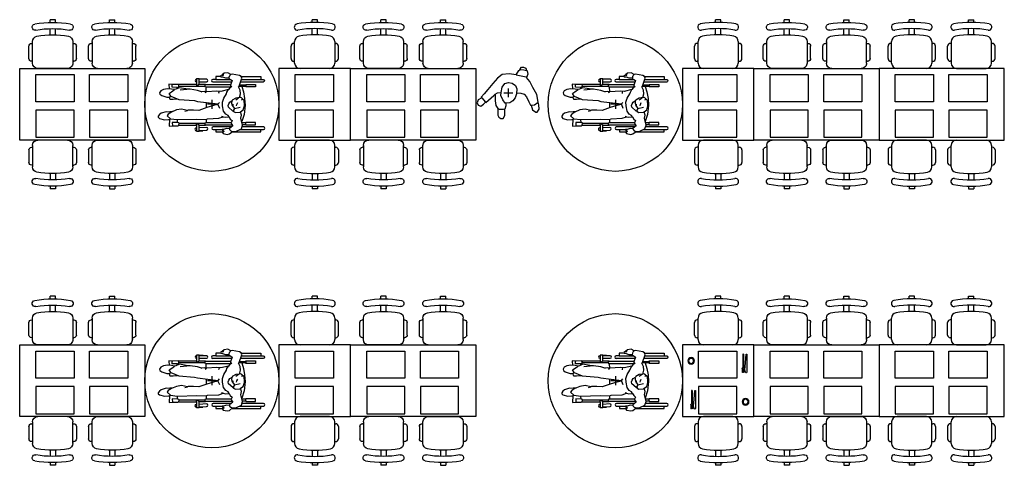
# Model space of a CAD drawing. Extents: x -434078 to 963, y 87 to 8020918.
# Drawn here: x 21 to 32, y 187 to 192 of the extents above; entities that cross this region are included whole.
import ezdxf

# ---------------------------------------------------------------- set-up
doc = ezdxf.new("R2010")
doc.units = 0
doc.header["$MEASUREMENT"] = 0
doc.layers.add('MOBILIÁRIO', color=253, linetype='Continuous')
doc.layers.add('PLANTA', color=8, linetype='Continuous')

# ---------------------------------------------------------------- blocks, each defined once
blk = doc.blocks.new('msrf-04p')
at = {"layer": 'MOBILIÁRIO'}
for p, q in [((-0.56, 0.456), (-0.801, 0.456)), ((-0.781, 0.456), (-0.781, 0.466)), ((-0.611, 0.496), (-0.751, 0.496)), ((-0.581, 0.456), (-0.581, 0.466)), ((0.36, 0.456), (0.601, 0.456)), ((0.381, 0.456), (0.381, 0.466)), ((0.411, 0.496), (0.551, 0.496)), ((0.581, 0.456), (0.581, 0.466)), ((-0.5, 0.066), (-0.5, 0.396)), ((0.3, 0.066), (0.3, 0.396)), ((-1.046, 0.201), (-1.046, 0.261)), ((-1.015, 0.261), (-1.046, 0.261)), ((-0.876, 0.261), (-0.944, 0.261)), ((0.676, 0.261), (0.744, 0.261)), ((0.815, 0.261), (0.846, 0.261)), ((0.846, 0.201), (0.846, 0.261)), ((-1.015, 0.201), (-1.046, 0.201)), ((-0.876, 0.201), (-0.944, 0.201)), ((0.676, 0.201), (0.744, 0.201)), ((0.815, 0.201), (0.846, 0.201)), ((-0.801, 0.006), (-0.56, 0.006)), ((-0.781, 0.006), (-0.781, -0.004)), ((-0.581, 0.006), (-0.581, -0.004)), ((0.601, 0.006), (0.36, 0.006)), ((0.381, 0.006), (0.381, -0.004)), ((0.581, 0.006), (0.581, -0.004)), ((-0.611, -0.034), (-0.751, -0.034)), ((0.411, -0.034), (0.551, -0.034)), ((-0.801, -0.21), (-0.56, -0.21)), ((-0.781, -0.21), (-0.781, -0.2)), ((-0.611, -0.17), (-0.751, -0.17)), ((-0.581, -0.21), (-0.581, -0.2)), ((0.601, -0.21), (0.36, -0.21)), ((0.381, -0.21), (0.381, -0.2)), ((0.411, -0.17), (0.551, -0.17)), ((0.581, -0.21), (0.581, -0.2)), ((-0.5, -0.27), (-0.5, -0.6)), ((0.3, -0.27), (0.3, -0.6)), ((-1.046, -0.405), (-1.046, -0.465)), ((-1.015, -0.405), (-1.046, -0.405)), ((-0.876, -0.405), (-0.944, -0.405)), ((0.676, -0.405), (0.744, -0.405)), ((0.815, -0.405), (0.846, -0.405)), ((0.846, -0.405), (0.846, -0.465)), ((-1.015, -0.465), (-1.046, -0.465)), ((-0.876, -0.465), (-0.944, -0.465)), ((0.676, -0.465), (0.744, -0.465)), ((0.815, -0.465), (0.846, -0.465)), ((-0.56, -0.66), (-0.801, -0.66)), ((-0.781, -0.66), (-0.781, -0.67)), ((-0.581, -0.66), (-0.581, -0.67)), ((0.36, -0.66), (0.601, -0.66)), ((0.381, -0.66), (0.381, -0.67)), ((0.581, -0.66), (0.581, -0.67)), ((-0.611, -0.7), (-0.751, -0.7)), ((0.411, -0.7), (0.551, -0.7))]:
    blk.add_line(p, q, dxfattribs=at)
blk.add_lwpolyline([(0.3, -0.8), (0.3, 0.6), (-0.5, 0.6), (-0.5, -0.8)], close=True, dxfattribs=at)
for centre, radius, start, end in [((-0.963, 0.425), 0.035, 349.9078, 169.9078), ((-0.801, 0.396), 0.06, 90, 169.9078), ((-0.751, 0.466), 0.03, 90, 180), ((-0.611, 0.466), 0.03, 0, 90), ((-0.56, 0.396), 0.06, 0, 90), ((0.36, 0.396), 0.06, 90, 180), ((0.411, 0.466), 0.03, 90, 180), ((0.551, 0.466), 0.03, 0, 90), ((0.601, 0.396), 0.06, 10.0922, 90), ((0.763, 0.425), 0.035, 10.0922, 190.0922), ((0.126, 0.231), 1.142, 169.9078, 190.0922), ((0.126, 0.231), 1.072, 169.9078, 190.0922), ((0.126, 0.231), 1.002, 169.9078, 190.0922), ((-0.326, 0.231), 1.002, 349.9078, 10.0922), ((-0.326, 0.231), 1.072, 349.9078, 10.0922), ((-0.326, 0.231), 1.142, 349.9078, 10.0922), ((-0.963, 0.037), 0.035, 190.0922, 10.0922), ((-0.801, 0.066), 0.06, 190.0922, 270), ((-0.56, 0.066), 0.06, 270, 0), ((0.36, 0.066), 0.06, 180, 270), ((0.601, 0.066), 0.06, 270, 349.9078), ((0.763, 0.037), 0.035, 169.9078, 349.9078), ((-0.751, -0.004), 0.03, 180, 270), ((-0.611, -0.004), 0.03, 270, 0), ((0.411, -0.004), 0.03, 180, 270), ((0.551, -0.004), 0.03, 270, 0), ((-0.963, -0.242), 0.035, 349.9078, 169.9078), ((-0.801, -0.27), 0.06, 90, 169.9078), ((-0.751, -0.2), 0.03, 90, 180), ((-0.611, -0.2), 0.03, 0, 90), ((-0.56, -0.27), 0.06, 0, 90), ((0.36, -0.27), 0.06, 90, 180), ((0.411, -0.2), 0.03, 90, 180), ((0.551, -0.2), 0.03, 0, 90), ((0.601, -0.27), 0.06, 10.0922, 90), ((0.763, -0.242), 0.035, 10.0922, 190.0922), ((0.126, -0.435), 1.142, 169.9078, 190.0922), ((0.126, -0.435), 1.072, 169.9078, 190.0922), ((0.126, -0.435), 1.002, 169.9078, 190.0922), ((-0.326, -0.435), 1.002, 349.9078, 10.0922), ((-0.326, -0.435), 1.072, 349.9078, 10.0922), ((-0.326, -0.435), 1.142, 349.9078, 10.0922), ((-0.963, -0.629), 0.035, 190.0922, 10.0922), ((-0.801, -0.6), 0.06, 190.0922, 270), ((-0.56, -0.6), 0.06, 270, 0), ((0.36, -0.6), 0.06, 180, 270), ((0.601, -0.6), 0.06, 270, 349.9078), ((0.763, -0.629), 0.035, 169.9078, 349.9078), ((-0.751, -0.67), 0.03, 180, 270), ((-0.611, -0.67), 0.03, 270, 0), ((0.411, -0.67), 0.03, 180, 270), ((0.551, -0.67), 0.03, 270, 0)]:
    blk.add_arc(centre, radius, start, end, dxfattribs=at)
blk = doc.blocks.new('fighum-pne-09p')
at = {"layer": 'MOBILIÁRIO'}
for p, q in [((-0.278, 0.044), (-0.278, 0.206)), ((-0.05, 0), (0.05, 0)), ((0, 0.05), (0, -0.05))]:
    blk.add_line(p, q, dxfattribs=at)
for points in [[(-0.278, 0.546), (-0.278, 0.574, -0.998632), (-0.249, 0.574), (-0.249, 0.32)], [(0.283, 0.546), (0.283, 0.577, 1), (0.254, 0.577), (0.254, 0.336)], [(0.254, 0.217), (0.254, 0.013, 1), (0.283, 0.013), (0.283, 0.045), (0.309, 0.045), (0.309, 0.129)], [(-0.251, -0.141), (-0.251, -0.058, 1), (-0.279, -0.058), (-0.279, -0.141)], [(0.292, -0.141), (0.288, -0.059, 1), (0.26, -0.06), (0.264, -0.141)], [(-0.279, -0.171), (-0.279, -0.175, 1), (-0.251, -0.175), (-0.251, -0.171)], [(0.265, -0.171), (0.265, -0.176, 1), (0.294, -0.175), (0.294, -0.171)]]:
    blk.add_lwpolyline(points, format="xyb", dxfattribs=at)
for points in [[(-0.309, 0.327), (-0.309, 0.546), (-0.278, 0.546)], [(-0.278, 0.33), (-0.278, 0.546)], [(-0.216, 0.309), (-0.216, 0.379), (-0.222, 0.379), (-0.222, 0.488), (-0.194, 0.488), (-0.194, 0.379), (-0.2, 0.379), (-0.2, 0.302)], [(0.225, 0.341), (0.225, 0.379), (0.231, 0.379), (0.231, 0.488), (0.203, 0.488), (0.203, 0.379), (0.208, 0.379), (0.208, 0.337)], [(0.283, 0.309), (0.283, 0.546)], [(0.309, 0.225), (0.309, 0.546), (0.283, 0.546)], [(-0.216, 0.379), (-0.2, 0.379)], [(-0.2, 0.335), (-0.138, 0.353), (-0.065, 0.366), (0.009, 0.37), (0.114, 0.359), (0.194, 0.334)], [(-0.05, 0.329), (-0.056, 0.344)], [(0.225, 0.379), (0.208, 0.379)], [(-0.249, 0.221), (-0.249, 0.01)], [(-0.19, 0.207), (-0.201, 0.223)], [(-0.075, 0.308), (-0.07, 0.266), (-0.047, 0.228), (-0.041, 0.225)], [(-0.051, 0.266), (-0.073, 0.298)], [(-0.041, 0.225), (-0.035, 0.222), (-0.013, 0.22), (0.014, 0.228), (0.046, 0.252), (0.065, 0.241), (0.082, 0.243)], [(0.082, 0.243), (0.076, 0.233), (0.034, 0.184), (0.014, 0.182), (-0.005, 0.189), (-0.024, 0.201), (-0.041, 0.225)], [(0.017, 0.276), (0.003, 0.28), (-0.018, 0.289)], [(0.027, 0.238), (0, 0.238)], [(0.046, 0.252), (0.032, 0.316)], [(0.082, 0.243), (0.093, 0.262), (0.089, 0.314), (0.084, 0.321)], [(0.234, 0.229), (0.234, -0.071), (0.226, -0.076), (0.213, -0.076), (0.204, -0.071), (0.204, 0.216)], [(0.276, 0.196), (0.283, 0.198), (0.297, 0.21), (0.304, 0.231)], [(-0.325, 0.115), (-0.326, 0.13), (-0.337, 0.13)], [(-0.295, 0.19), (-0.322, 0.2), (-0.333, 0.212)], [(-0.19, 0.207), (-0.19, -0.071), (-0.199, -0.076), (-0.211, -0.076), (-0.22, -0.071), (-0.22, 0.209)], [(0.142, 0.191), (0.125, 0.182), (0.111, 0.154), (0.076, 0.131), (0.016, 0.119), (-0.024, 0.118), (-0.069, 0.132), (-0.117, 0.162), (-0.137, 0.168), (-0.164, 0.184)], [(0.14, 0.124), (0.137, 0.108)], [(0.283, 0.045), (0.283, 0.131)], [(-0.309, 0.1), (-0.309, 0.044), (-0.278, 0.044)], [(-0.278, 0.044), (-0.278, 0.01)], [(-0.121, 0.081), (-0.13, 0.079), (-0.145, 0.085)], [(-0.004, 0.068), (-0.02, 0.084)], [(0.004, 0.067), (0.042, 0.085)], [(-0.22, -0.071), (-0.22, -0.141), (-0.286, -0.141), (-0.286, -0.171), (-0.22, -0.171), (-0.22, -0.375), (-0.222, -0.376), (-0.22, -0.437), (-0.223, -0.483), (-0.172, -0.48)], [(-0.286, -0.141), (-0.286, -0.099)], [(-0.175, -0.387), (-0.189, -0.388), (-0.189, -0.385), (-0.196, -0.371), (-0.202, -0.37), (-0.202, -0.076)], [(-0.139, -0.063), (-0.19, -0.064)], [(-0.13, -0.076), (-0.139, -0.062)], [(0.039, -0.062), (-0.019, -0.062)], [(0.204, -0.062), (0.167, -0.062)], [(0.216, -0.076), (0.216, -0.367), (0.209, -0.369), (0.205, -0.384), (0.171, -0.385)], [(0.243, -0.478), (0.24, -0.442), (0.241, -0.381), (0.235, -0.371), (0.235, -0.171), (0.301, -0.171), (0.299, -0.141), (0.234, -0.141), (0.234, -0.071)], [(0.299, -0.141), (0.297, -0.1)], [(-0.22, -0.141), (-0.202, -0.171)], [(-0.22, -0.171), (-0.202, -0.171)], [(-0.137, -0.112), (-0.139, -0.117)], [(0.234, -0.141), (0.216, -0.171)], [(0.235, -0.171), (0.216, -0.171)], [(-0.168, -0.243), (-0.156, -0.354)], [(0.076, -0.302), (0.068, -0.273)], [(-0.189, -0.388), (-0.19, -0.445), (-0.221, -0.445)], [(-0.202, -0.37), (-0.208, -0.369), (-0.22, -0.375)], [(-0.091, -0.459), (-0.121, -0.48), (-0.149, -0.438), (-0.164, -0.417)], [(-0.082, -0.475), (-0.06, -0.473), (-0.056, -0.466), (-0.056, -0.434), (-0.06, -0.384)], [(0.082, -0.44), (0.083, -0.471), (0.086, -0.472)], [(0.205, -0.384), (0.203, -0.443), (0.24, -0.442)], [(0.235, -0.371), (0.216, -0.367)], [(0.088, -0.454), (0.109, -0.488), (0.129, -0.501), (0.162, -0.463)], [(0.166, -0.475), (0.243, -0.478)]]:
    blk.add_lwpolyline(points, dxfattribs=at)
blk.add_lwpolyline([(0.283, 0.113), (0.298, 0.117), (0.298, 0.13), (0.304, 0.136), (0.317, 0.118), (0.328, 0.126), (0.338, 0.172), (0.332, 0.197), (0.304, 0.231), (0.3, 0.275), (0.273, 0.33), (0.232, 0.343), (0.156, 0.325), (0.122, 0.332), (0.084, 0.321), (0.063, 0.351), (0.018, 0.364), (-0.01, 0.365), (-0.024, 0.36), (-0.043, 0.36), (-0.071, 0.329), (-0.076, 0.323), (-0.075, 0.308), (-0.117, 0.318), (-0.158, 0.314), (-0.195, 0.297), (-0.203, 0.305), (-0.291, 0.335), (-0.311, 0.326), (-0.323, 0.309), (-0.337, 0.227), (-0.333, 0.212), (-0.352, 0.176), (-0.346, 0.135), (-0.328, 0.114), (-0.325, 0.115), (-0.323, 0.102), (-0.319, 0.096), (-0.308, 0.1), (-0.306, 0.119), (-0.295, 0.151), (-0.295, 0.19), (-0.29, 0.189), (-0.265, 0.227), (-0.213, 0.207), (-0.19, 0.207), (-0.185, 0.2), (-0.164, 0.184), (-0.144, 0.1), (-0.148, 0.056), (-0.139, -0.062), (-0.143, -0.088), (-0.139, -0.117), (-0.155, -0.163), (-0.168, -0.243), (-0.168, -0.268), (-0.185, -0.362), (-0.168, -0.402), (-0.164, -0.417), (-0.169, -0.451), (-0.173, -0.497), (-0.167, -0.543), (-0.151, -0.572), (-0.129, -0.585), (-0.114, -0.581), (-0.099, -0.56), (-0.081, -0.506), (-0.081, -0.478), (-0.091, -0.459), (-0.055, -0.372), (-0.041, -0.194), (-0.031, -0.161), (-0.004, 0.068), (0.004, 0.067), (0.015, 0.018), (0.037, -0.058), (0.07, -0.147), (0.065, -0.206), (0.065, -0.266), (0.068, -0.273), (0.055, -0.339), (0.063, -0.396), (0.088, -0.454), (0.087, -0.457), (0.084, -0.512), (0.101, -0.568), (0.116, -0.587), (0.134, -0.6), (0.145, -0.6), (0.158, -0.587), (0.174, -0.531), (0.169, -0.482), (0.162, -0.463), (0.163, -0.462), (0.171, -0.39), (0.167, -0.168), (0.169, -0.065), (0.163, -0.048), (0.156, 0.077), (0.14, 0.124), (0.146, 0.15), (0.142, 0.191), (0.166, 0.205), (0.183, 0.225), (0.207, 0.215), (0.226, 0.223), (0.241, 0.233), (0.271, 0.195), (0.276, 0.196), (0.272, 0.164), (0.283, 0.131)], close=True, dxfattribs=at)
blk.add_circle((0, 0), 0.75, dxfattribs=at)
blk.add_arc((-0.264, 0.01), 0.0146, 180, 0, dxfattribs=at)
blk = doc.blocks.new('msrf-05p')
at = {"layer": 'MOBILIÁRIO'}
for p, q in [((-0.801, -0.275), (-0.56, -0.275)), ((-0.781, -0.275), (-0.781, -0.265)), ((-0.611, -0.235), (-0.751, -0.235)), ((-0.581, -0.275), (-0.581, -0.265)), ((0.601, -0.275), (0.36, -0.275)), ((0.381, -0.275), (0.381, -0.265)), ((0.411, -0.235), (0.551, -0.235)), ((0.581, -0.275), (0.581, -0.265)), ((-0.5, -0.335), (-0.5, -0.665)), ((0.3, -0.335), (0.3, -0.665)), ((-1.046, -0.47), (-1.046, -0.53)), ((-1.015, -0.47), (-1.046, -0.47)), ((-1.015, -0.53), (-1.046, -0.53)), ((-0.876, -0.47), (-0.944, -0.47)), ((-0.876, -0.53), (-0.944, -0.53)), ((0.676, -0.47), (0.744, -0.47)), ((0.676, -0.53), (0.744, -0.53)), ((0.815, -0.47), (0.846, -0.47)), ((0.815, -0.53), (0.846, -0.53)), ((0.846, -0.47), (0.846, -0.53)), ((-0.56, -0.725), (-0.801, -0.725)), ((-0.781, -0.725), (-0.781, -0.735)), ((-0.611, -0.765), (-0.751, -0.765)), ((-0.581, -0.725), (-0.581, -0.735)), ((0.36, -0.725), (0.601, -0.725)), ((0.381, -0.725), (0.381, -0.735)), ((0.411, -0.765), (0.551, -0.765)), ((0.581, -0.725), (0.581, -0.735))]:
    blk.add_line(p, q, dxfattribs=at)
blk.add_lwpolyline([(0.3, -0.9), (0.3, -0.1), (-0.5, -0.1), (-0.5, -0.9)], close=True, dxfattribs=at)
for centre, radius, start, end in [((0.126, -0.5), 1.142, 169.9078, 190.0922), ((-0.963, -0.306), 0.035, 349.9078, 169.9078), ((0.126, -0.5), 1.072, 169.9078, 190.0922), ((0.126, -0.5), 1.002, 169.9078, 190.0922), ((-0.801, -0.335), 0.06, 90, 169.9078), ((-0.751, -0.265), 0.03, 90, 180), ((-0.611, -0.265), 0.03, 0, 90), ((-0.56, -0.335), 0.06, 0, 90), ((0.36, -0.335), 0.06, 90, 180), ((0.411, -0.265), 0.03, 90, 180), ((0.551, -0.265), 0.03, 0, 90), ((0.601, -0.335), 0.06, 10.0922, 90), ((-0.326, -0.5), 1.002, 349.9078, 10.0922), ((0.763, -0.306), 0.035, 10.0922, 190.0922), ((-0.326, -0.5), 1.072, 349.9078, 10.0922), ((-0.326, -0.5), 1.142, 349.9078, 10.0922), ((-0.963, -0.694), 0.035, 190.0922, 10.0922), ((-0.801, -0.665), 0.06, 190.0922, 270), ((-0.751, -0.735), 0.03, 180, 270), ((-0.611, -0.735), 0.03, 270, 0), ((-0.56, -0.665), 0.06, 270, 0), ((0.36, -0.665), 0.06, 180, 270), ((0.411, -0.735), 0.03, 180, 270), ((0.551, -0.735), 0.03, 270, 0), ((0.601, -0.665), 0.06, 270, 349.9078), ((0.763, -0.694), 0.035, 169.9078, 349.9078)]:
    blk.add_arc(centre, radius, start, end, dxfattribs=at)
blk = doc.blocks.new('fighum-hm-01p')
at = {"layer": 'MOBILIÁRIO'}
for p, q in [((-0.05, 0), (0.05, 0)), ((0, 0.05), (0, -0.05))]:
    blk.add_line(p, q, dxfattribs=at)
for points in [[(0.088, 0.202), (0.118, 0.25), (0.129, 0.256), (0.133, 0.268), (0.149, 0.288), (0.171, 0.288), (0.198, 0.277), (0.205, 0.248), (0.211, 0.246), (0.218, 0.208), (0.206, 0.172)], [(0.129, 0.256), (0.14, 0.261), (0.176, 0.259), (0.205, 0.248)], [(0.088, 0.202), (0.011, 0.212), (-0.067, 0.206), (-0.122, 0.163), (-0.173, 0.106), (-0.229, 0.037), (-0.269, -0.012), (-0.301, -0.049), (-0.295, -0.056), (-0.336, -0.079), (-0.347, -0.112), (-0.336, -0.139), (-0.307, -0.15), (-0.278, -0.128), (-0.253, -0.103), (-0.249, -0.108), (-0.162, -0.028), (-0.145, -0.015)], [(0.088, 0.202), (0.109, 0.199), (0.2, 0.179), (0.206, 0.172)], [(0.094, 0.001), (0.14, -0.003), (0.178, -0.014), (0.205, -0.043), (0.229, -0.099), (0.249, -0.137), (0.257, -0.136), (0.271, -0.19), (0.307, -0.217), (0.325, -0.217), (0.347, -0.181), (0.343, -0.135), (0.334, -0.103), (0.318, -0.019), (0.274, 0.061), (0.242, 0.128), (0.206, 0.172)], [(-0.145, -0.015), (-0.122, 0.001), (-0.08, 0.003)], [(-0.295, -0.056), (-0.253, -0.103)], [(-0.145, -0.015), (-0.147, -0.088), (-0.14, -0.141), (-0.116, -0.174), (-0.116, -0.248), (-0.107, -0.272), (-0.082, -0.288), (-0.056, -0.286), (-0.038, -0.252), (-0.04, -0.206), (-0.042, -0.179), (-0.033, -0.177), (-0.022, -0.141), (-0.022, -0.114)], [(0.257, -0.136), (0.294, -0.135), (0.334, -0.103)], [(-0.116, -0.174), (-0.1, -0.183), (-0.056, -0.181), (-0.042, -0.179)]]:
    blk.add_lwpolyline(points, dxfattribs=at)
blk.add_lwpolyline([(-0.036, -0.115), (-0.062, -0.079), (-0.082, -0.028), (-0.08, 0.003), (-0.067, 0.063), (-0.038, 0.103), (0.002, 0.117), (0.044, 0.11), (0.08, 0.083), (0.096, 0.046), (0.093, -0.012), (0.078, -0.057), (0.051, -0.09), (0.018, -0.112)], close=True, dxfattribs=at)

msp = doc.modelspace()

# ---------------------------------------------------------------- linework, layer by layer
at = {"layer": 'PLANTA', "extrusion": (2.22045e-16, 0, -1)}
for p, q in [((28.98964, 188.03243), (28.98964, 187.87755)), ((28.99722, 188.03243), (28.98964, 188.03243)), ((28.99722, 188.03243), (28.99722, 187.87755)), ((29.02114, 187.93388), (29.02581, 188.03243)), ((29.02581, 188.03243), (29.03456, 188.03243)), ((29.03339, 188.03243), (29.03339, 187.83126)), ((28.98169, 187.8711), (28.98375, 187.82613)), ((28.98711, 187.87028), (28.98472, 187.82613)), ((28.98711, 187.87028), (28.98954, 187.82558)), ((28.98964, 187.87755), (28.98774, 187.87755)), ((28.99294, 187.87028), (28.99051, 187.82558)), ((28.99294, 187.87028), (28.99538, 187.82558)), ((28.99878, 187.87028), (28.99634, 187.82558)), ((28.99931, 187.87755), (28.99722, 187.87755)), ((28.99878, 187.87028), (29.00117, 187.82613)), ((29.0042, 187.8711), (29.00214, 187.82613)), ((29.01319, 187.85495), (29.02114, 187.93388)), ((29.02289, 187.82076), (29.0136, 187.8508)), ((29.0229, 187.82076), (29.02289, 187.82076)), ((28.41548, 187.62647), (28.41548, 187.47159)), ((28.42306, 187.62647), (28.41548, 187.62647)), ((28.42306, 187.62647), (28.42306, 187.47159)), ((28.44698, 187.52793), (28.45165, 187.62647)), ((28.45165, 187.62647), (28.4604, 187.62647)), ((28.45923, 187.62647), (28.45923, 187.4253)), ((28.40753, 187.46514), (28.40959, 187.42018)), ((28.41295, 187.46432), (28.41056, 187.42017)), ((28.41295, 187.46432), (28.41538, 187.41962)), ((28.41548, 187.47159), (28.41358, 187.47159)), ((28.41878, 187.46432), (28.41635, 187.41962)), ((28.41878, 187.46432), (28.42122, 187.41962)), ((28.42462, 187.46432), (28.42218, 187.41962)), ((28.42515, 187.47159), (28.42306, 187.47159)), ((28.42462, 187.46432), (28.42701, 187.42017)), ((28.43004, 187.46514), (28.42798, 187.42018)), ((28.43903, 187.449), (28.44698, 187.52793)), ((28.44873, 187.41481), (28.43944, 187.44484)), ((28.44874, 187.41481), (28.44873, 187.41481))]:
    msp.add_line(p, q, dxfattribs=at)
for points in [[(-21.51034, 190.85299), (-21.08334, 190.85299), (-21.08334, 191.15799), (-21.51034, 191.15799)], [(-22.11034, 190.85299), (-21.68334, 190.85299), (-21.68334, 191.15799), (-22.11034, 191.15799)], [(-24.41034, 190.85299), (-23.98334, 190.85299), (-23.98334, 191.15799), (-24.41034, 191.15799)], [(-25.21034, 190.85299), (-24.78334, 190.85299), (-24.78334, 191.15799), (-25.21034, 191.15799)], [(-25.81034, 190.85299), (-25.38334, 190.85299), (-25.38334, 191.15799), (-25.81034, 191.15799)], [(-28.9223, 190.85299), (-28.4953, 190.85299), (-28.4953, 191.15799), (-28.9223, 191.15799)], [(-29.7223, 190.85299), (-29.2953, 190.85299), (-29.2953, 191.15799), (-29.7223, 191.15799)], [(-30.3223, 190.85299), (-29.8953, 190.85299), (-29.8953, 191.15799), (-30.3223, 191.15799)], [(-31.1223, 190.85299), (-30.6953, 190.85299), (-30.6953, 191.15799), (-31.1223, 191.15799)], [(-31.7223, 190.85299), (-31.2953, 190.85299), (-31.2953, 191.15799), (-31.7223, 191.15799)], [(-21.51034, 190.76174), (-21.08334, 190.76174), (-21.08334, 190.45674), (-21.51034, 190.45674)], [(-22.11034, 190.76174), (-21.68334, 190.76174), (-21.68334, 190.45674), (-22.11034, 190.45674)], [(-24.41034, 190.76174), (-23.98334, 190.76174), (-23.98334, 190.45674), (-24.41034, 190.45674)], [(-25.21034, 190.76174), (-24.78334, 190.76174), (-24.78334, 190.45674), (-25.21034, 190.45674)], [(-25.81034, 190.76174), (-25.38334, 190.76174), (-25.38334, 190.45674), (-25.81034, 190.45674)], [(-28.9223, 190.76174), (-28.4953, 190.76174), (-28.4953, 190.45674), (-28.9223, 190.45674)], [(-29.7223, 190.76174), (-29.2953, 190.76174), (-29.2953, 190.45674), (-29.7223, 190.45674)], [(-30.3223, 190.76174), (-29.8953, 190.76174), (-29.8953, 190.45674), (-30.3223, 190.45674)], [(-31.1223, 190.76174), (-30.6953, 190.76174), (-30.6953, 190.45674), (-31.1223, 190.45674)], [(-31.7223, 190.76174), (-31.2953, 190.76174), (-31.2953, 190.45674), (-31.7223, 190.45674)], [(-21.51034, 187.7613), (-21.08334, 187.7613), (-21.08334, 188.0663), (-21.51034, 188.0663)], [(-22.11034, 187.7613), (-21.68334, 187.7613), (-21.68334, 188.0663), (-22.11034, 188.0663)], [(-24.41034, 187.7613), (-23.98334, 187.7613), (-23.98334, 188.0663), (-24.41034, 188.0663)], [(-25.21034, 187.7613), (-24.78334, 187.7613), (-24.78334, 188.0663), (-25.21034, 188.0663)], [(-25.81034, 187.7613), (-25.38334, 187.7613), (-25.38334, 188.0663), (-25.81034, 188.0663)], [(-28.9223, 187.7613), (-28.4953, 187.7613), (-28.4953, 188.0663), (-28.9223, 188.0663)], [(-29.7223, 187.7613), (-29.2953, 187.7613), (-29.2953, 188.0663), (-29.7223, 188.0663)], [(-30.3223, 187.7613), (-29.8953, 187.7613), (-29.8953, 188.0663), (-30.3223, 188.0663)], [(-31.1223, 187.7613), (-30.6953, 187.7613), (-30.6953, 188.0663), (-31.1223, 188.0663)], [(-31.7223, 187.7613), (-31.2953, 187.7613), (-31.2953, 188.0663), (-31.7223, 188.0663)], [(-21.51034, 187.67005), (-21.08334, 187.67005), (-21.08334, 187.36505), (-21.51034, 187.36505)], [(-22.11034, 187.67005), (-21.68334, 187.67005), (-21.68334, 187.36505), (-22.11034, 187.36505)], [(-24.41034, 187.67005), (-23.98334, 187.67005), (-23.98334, 187.36505), (-24.41034, 187.36505)], [(-25.21034, 187.67005), (-24.78334, 187.67005), (-24.78334, 187.36505), (-25.21034, 187.36505)], [(-25.81034, 187.67005), (-25.38334, 187.67005), (-25.38334, 187.36505), (-25.81034, 187.36505)], [(-28.9223, 187.67005), (-28.4953, 187.67005), (-28.4953, 187.36505), (-28.9223, 187.36505)], [(-29.7223, 187.67005), (-29.2953, 187.67005), (-29.2953, 187.36505), (-29.7223, 187.36505)], [(-30.3223, 187.67005), (-29.8953, 187.67005), (-29.8953, 187.36505), (-30.3223, 187.36505)], [(-31.1223, 187.67005), (-30.6953, 187.67005), (-30.6953, 187.36505), (-31.1223, 187.36505)], [(-31.7223, 187.67005), (-31.2953, 187.67005), (-31.2953, 187.36505), (-31.7223, 187.36505)]]:
    msp.add_lwpolyline(points, close=True, dxfattribs=at)
for centre, radius in [((-28.41126, 187.9561), 0.03746), ((-28.41126, 187.9561), 0.02746), ((-29.02071, 187.49902), 0.03746), ((-29.02071, 187.49902), 0.02746)]:
    msp.add_circle(centre, radius, dxfattribs=at)
for centre, radius, start, end in [((-28.98774, 187.87149), 0.00606, 356.330375, 90), ((-28.99911, 187.87232), 0.00523, 92.204343, 193.539619), ((-28.98423, 187.82616), 0.000485, 184.365577, 356.330375), ((-28.99003, 187.82561), 0.000485, 184.365577, 355.634423), ((-28.99586, 187.82561), 0.000485, 184.365577, 355.634423), ((-29.00165, 187.82616), 0.000485, 183.669625, 355.634423), ((-29.02363, 187.8539), 0.0105, 342.815984, 5.754272), ((-29.0229, 187.83126), 0.0105, 180, 270), ((-28.41358, 187.46553), 0.00606, 356.330375, 90), ((-28.42495, 187.46637), 0.00523, 92.204343, 193.539619), ((-28.44947, 187.44795), 0.0105, 342.815984, 5.754272), ((-28.44874, 187.4253), 0.0105, 180, 270), ((-28.41007, 187.42021), 0.000485, 184.365577, 356.330375), ((-28.41587, 187.41966), 0.000485, 184.365577, 355.634423), ((-28.4217, 187.41966), 0.000485, 184.365577, 355.634423), ((-28.42749, 187.42021), 0.000485, 183.669625, 355.634423)]:
    msp.add_arc(centre, radius, start, end, dxfattribs=at)

# ---------------------------------------------------------------- block references
at = {"layer": 'PLANTA', "extrusion": (2.22045e-16, 0, -1), "rotation": 270}
for p in [(-21.50228, 190.72597), (-25.20228, 190.72597), (-29.71424, 190.72597), (-21.50228, 187.63428), (-25.20228, 187.63428), (-29.71424, 187.63428)]:
    msp.add_blockref('msrf-04p', p, dxfattribs=at)
at = {"layer": 'PLANTA', "extrusion": (2.22045e-16, 0, -1), "xscale": -1, "rotation": 90}
for name, p in [('msrf-05p', (-24.70228, 190.72597)), ('msrf-05p', (-29.21424, 190.72597)), ('msrf-04p', (-31.31424, 190.72597)), ('fighum-pne-09p', (-23.05228, 190.82597)), ('fighum-pne-09p', (-27.56424, 190.82597)), ('msrf-05p', (-24.70228, 187.63428)), ('msrf-05p', (-29.21424, 187.63428)), ('msrf-04p', (-31.31424, 187.63428)), ('fighum-pne-09p', (-23.05228, 187.73428)), ('fighum-pne-09p', (-27.56424, 187.73428))]:
    msp.add_blockref(name, p, dxfattribs=at)
at = {"layer": 'PLANTA', "extrusion": (2.22045e-16, 0, -1), "xscale": -1}
msp.add_blockref('fighum-hm-01p', (-26.36627, 190.95378), dxfattribs=at)

doc.saveas('drawing.dxf')
